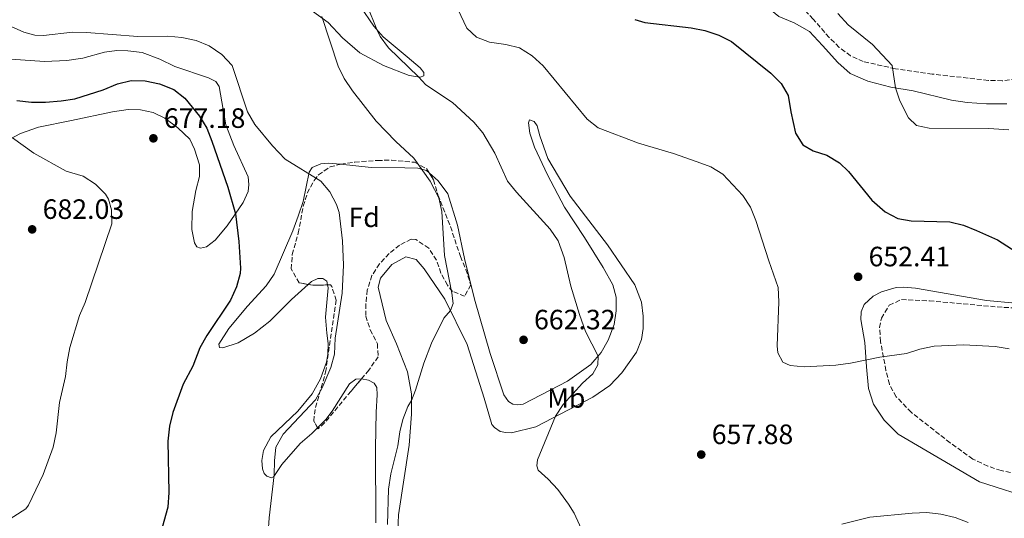
# Model space of a CAD drawing. Units: metres. Extents: x 625003 to 628490, y 4701794 to 4704169.
# Drawn here: x 625497 to 625849, y 4702250 to 4702429 of the extents above; entities that cross this region are included whole.
import ezdxf
from ezdxf.enums import TextEntityAlignment as Align

# ---------------------------------------------------------------- set-up
doc = ezdxf.new("R2010")
doc.units = ezdxf.units.M
doc.header["$MEASUREMENT"] = 0
doc.linetypes.add('DGN Style 3', pattern=[2.435890702152634, 1.739921930109024, -0.6959687720436097])
for name, color, linetype, lineweight in [('Cota de punto acotado terreno', 7, 'Continuous', 0), ('Curva de nivel directora', 30, 'Continuous', 30), ('Curva de nivel intermedia', 30, 'Continuous', 0), ('Etiqueta de uso rústico', 92, 'Continuous', 0), ('Etiqueta de zona arbolada', 92, 'Continuous', 0), ('Fuente-manantial-naciente', 7, 'Continuous', 0), ('Línea de cambio de uso (parcela vista)', 92, 'Continuous', 0), ('Punto acotado terreno (símbolo)', 7, 'Continuous', 0), ('Zona arbolada', 92, 'DGN Style 3', 0)]:
    doc.layers.add(name, color=color, linetype=linetype, lineweight=lineweight)
doc.styles.add('Style-Arial', font='arial.ttf')

# ---------------------------------------------------------------- blocks, each defined once
blk = doc.blocks.new('5PATER')
at = {"layer": 'Fuente-manantial-naciente', "linetype": 'Continuous', "lineweight": 0}
h = blk.add_hatch(color=51, dxfattribs=at)
edge = h.paths.add_edge_path()
edge.add_ellipse((0, 0), major_axis=(-0.1095731443231308, -0.1110710700762829), ratio=0.9994222409660317, start_angle=0, end_angle=360)

msp = doc.modelspace()

# ---------------------------------------------------------------- linework, layer by layer
at = {"layer": 'Curva de nivel directora', "color": 30, "linetype": 'Continuous', "lineweight": 30, "flags": 128}
for points, elevation in [([(625716.6100000005, 4702428.990000002), (625720.1699999986, 4702427.900000001), (625736.6899999989, 4702425.99), (625741.5799999996, 4702424.970000001), (625746.6299999988, 4702423.300000001), (625751.1999999997, 4702421.140000002), (625765.25, 4702409.74), (625768.88, 4702406.080000001), (625771.4500000004, 4702401.78), (625772.3400000001, 4702395.970000002), (625773.9999999986, 4702388.28), (625776.6499999994, 4702384.090000002), (625780.4200000003, 4702381.91), (625785.199999999, 4702380.439999999), (625789.7499999999, 4702377.640000001), (625792.9599999996, 4702374.560000001), (625801.3399999993, 4702364.359999999), (625806.1200000005, 4702360.160000001), (625810.5999999996, 4702357.689999999), (625815.459999999, 4702356.920000001), (625829.25, 4702356.5), (625834.0999999981, 4702355.36), (625838.7800000008, 4702353.500000001), (625846.2699999987, 4702350.140000002), (625864.6699999986, 4702338.25)], 650.0000000000001), ([(625495.6499999993, 4702400.03), (625500.8799999995, 4702399.330000001), (625505.8799999997, 4702399.42), (625511.49, 4702399.800000003), (625516.4299999997, 4702400.570000002), (625526.5199999993, 4702403.820000002), (625531.5799999997, 4702405.980000001), (625536.5700000009, 4702407.140000001), (625541.5699999988, 4702407.02), (625546.6699999995, 4702405.970000002), (625551.8199999994, 4702403.92), (625555.7399999998, 4702400.820000002), (625560.979999999, 4702394.330000001), (625563.5999999987, 4702390.07), (625565.3800000001, 4702385.37), (625571.1099999989, 4702368.980000001), (625573.8, 4702359.470000001), (625575.0299999994, 4702349.52), (625575.5599999991, 4702340.020000001), (625575.49, 4702338.100000001), (625574.1299999988, 4702333.300000002), (625571.9999999986, 4702328.470000001), (625563.5999999987, 4702315.830000001), (625561.1199999999, 4702311.49), (625558.5599999984, 4702304.890000002), (625555.0599999981, 4702298.470000001), (625551.3599999989, 4702288.310000001), (625550.2799999993, 4702283.430000001), (625549.6800000002, 4702278.020000001), (625549.9699999986, 4702259.699999999), (625549.6199999999, 4702254.450000001), (625547.0599999984, 4702244.970000002)], 675.0000000000001)]:
    msp.add_lwpolyline(points, dxfattribs=dict(at, elevation=elevation))
at = {"layer": 'Curva de nivel intermedia', "color": 30, "linetype": 'Continuous', "lineweight": 0, "flags": 128}
for points, elevation in [([(625652.2400000015, 4702434.970000001), (625656.5100000007, 4702425.82), (625660.0500000013, 4702422.689999999), (625664.6900000015, 4702420.84), (625670.530000002, 4702419.960000002), (625675.3800000001, 4702418.770000001), (625679.8799999995, 4702415.970000001), (625683.770000001, 4702412.42), (625699.52, 4702393.300000001), (625703.4699999996, 4702390.23), (625717.8700000009, 4702384.710000001), (625730.4300000004, 4702381), (625738.9000000019, 4702378.029999999), (625743.7499999999, 4702376.220000002), (625748.0100000001, 4702373.590000001), (625755.1600000004, 4702365.970000001), (625757.9500000001, 4702361.82), (625759.9000000014, 4702357.07), (625764.5199999991, 4702342.56), (625767.900000001, 4702333.09), (625768.110000001, 4702327.960000002), (625767.5000000009, 4702312.239999999), (625767.7300000011, 4702309.680000001), (625769.5700000006, 4702306.350000001), (625772.15, 4702305.199999998), (625777.120000001, 4702304.630000001), (625788.410000001, 4702305.23), (625793.7400000019, 4702305.970000001), (625804.2100000015, 4702308.17), (625813.7699999991, 4702309.380000001), (625818.5200000011, 4702310.949999999), (625823.5999999995, 4702312.08), (625834.1000000003, 4702312.499999999), (625845.4800000018, 4702311.92), (625850.4200000016, 4702311.159999999)], 655), ([(625620.8700000008, 4702433.949999999), (625624.2999999997, 4702425.42), (625625.5900000016, 4702422.91), (625628.4900000005, 4702418.83), (625639.310000001, 4702408.439999999), (625641.8900000004, 4702405.59), (625651.4700000006, 4702399.310000001), (625659.040000001, 4702392.27), (625662.2000000015, 4702388.41), (625666.6000000003, 4702381.179999999), (625671.0900000008, 4702371.069999999), (625674.2500000015, 4702367.189999999), (625686.3500000003, 4702353.880000001), (625689.2000000002, 4702349.779999999), (625691.3100000003, 4702343.8), (625693.6799999997, 4702333.580000001), (625696.7999999998, 4702323.38), (625698.9299999999, 4702317.289999999), (625703.4699999996, 4702308.52), (625703.3900000014, 4702305.390000001), (625701.5499999997, 4702302.21), (625697.8500000003, 4702298.84), (625690.9400000015, 4702291.230000001), (625688.2900000005, 4702287), (625681.8300000008, 4702271.34), (625681.5800000007, 4702269.220000001), (625682.0900000001, 4702267.67), (625685.6700000009, 4702264.470000002), (625689.0199999993, 4702260.77), (625692.9400000019, 4702255.58), (625694.9500000014, 4702252.32), (625698.7100000009, 4702243.92)], 660.0000000000001), ([(625789.1300000007, 4702431.130000001), (625792.9100000004, 4702427.09), (625801.5700000017, 4702420.06), (625808.6399999994, 4702412.469999999), (625809.7800000015, 4702404.489999999), (625811.390000001, 4702399.81), (625814.4000000017, 4702393.779999998), (625817.3099999997, 4702391.069999999), (625821.8800000006, 4702390.079999999), (625843.2100000009, 4702389.980000001), (625850.3400000011, 4702389.51)], 645.0000000000001), ([(625604.6400000011, 4702430.069999999), (625610.4800000016, 4702412.269999998), (625612.7200000013, 4702407.789999999), (625615.7099999997, 4702403.449999998), (625624.0600000003, 4702392.580000001), (625631.1000000011, 4702385.260000001), (625637.61, 4702379.349999999), (625643.4700000007, 4702371.13), (625646.4700000003, 4702365.180000001), (625647.5499999998, 4702360.289999999), (625648.6000000006, 4702344.52), (625651.190000001, 4702331.02), (625651.6200000001, 4702327.34), (625650.6400000011, 4702324.83), (625648.3000000009, 4702322.09), (625643.8500000007, 4702313.130000001), (625641.1300000005, 4702305.949999999), (625638.2000000001, 4702296.369999999), (625636.7800000008, 4702292.599999999), (625635.3900000005, 4702290.470000001), (625633.6700000016, 4702285.759999999), (625632.5800000009, 4702281.4), (625631.8600000012, 4702276.449999999), (625629.350000001, 4702266.4), (625628.570000001, 4702260.83), (625628.1700000009, 4702248.289999999)], 665), ([(625493.5999999995, 4702426.449999998), (625498.1799999995, 4702424.430000001), (625502.0799999998, 4702423.369999998), (625505.1599999999, 4702423.23), (625515.5800000003, 4702424.369999999), (625520.5800000004, 4702424.269999999), (625538.9400000002, 4702422.859999998), (625549.5999999997, 4702422.999999999), (625554.5799999997, 4702422.519999999), (625559.7499999999, 4702421.400000001), (625564.360000001, 4702419.499999999), (625568.980000001, 4702416.439999999), (625572.6700000013, 4702412.55), (625578.1100000017, 4702395.890000001), (625580.7400000005, 4702391.420000001), (625587.0900000005, 4702383.699999998), (625591.5800000011, 4702379.009999999), (625604.2900000003, 4702371.069999999), (625607.5300000012, 4702367.24), (625609.980000001, 4702362.810000001), (625610.8500000006, 4702359.939999998), (625612.0300000006, 4702349.759999999), (625612.4100000006, 4702341.039999999), (625611.9300000002, 4702330.979999999), (625609.4700000014, 4702314.949999998), (625609.25, 4702309.17), (625607.8900000011, 4702304.38), (625604.8400000001, 4702297.21), (625602.3700000001, 4702292.869999999), (625590.8800000013, 4702280.619999998), (625588.2000000014, 4702275.949999999), (625587.7099999996, 4702270.970000001), (625587.6100000013, 4702265.970000001), (625585.8600000012, 4702250.609999998), (625585.5300000003, 4702245.350000001)], 670.0000000000001), ([(625490.3099999994, 4702248.310000001), (625498.8700000001, 4702253.839999998), (625499.8300000012, 4702255.15), (625505.0800000017, 4702266.140000001), (625508.6, 4702275.88), (625509.730000001, 4702281.029999999), (625510.8399999995, 4702291.92), (625513.03, 4702301.220000001), (625513.6200000001, 4702306.430000001), (625514.6300000004, 4702311.58), (625518.0800000015, 4702323.09), (625520.0900000009, 4702327.680000001), (625529.6399999997, 4702355.84), (625529.4699999997, 4702360.850000001), (625528.3800000012, 4702364.720000002), (625527.2900000004, 4702366.449999999), (625523.8000000013, 4702370.019999999), (625519.2999999997, 4702372.890000001), (625513.3000000004, 4702374.730000001), (625501.6900000009, 4702381.09), (625494.0399999999, 4702386.609999998), (625483.0300000017, 4702392.59), (625474.8600000021, 4702400.27), (625463.1000000006, 4702410.58)], 680), ([(625790.6399999994, 4702248.369999999), (625800.6300000007, 4702250.83), (625815.820000001, 4702252.289999999), (625821.0500000013, 4702252.48), (625826.0300000013, 4702251.999999999), (625831.0899999995, 4702250.77), (625835.760000001, 4702248.98)], 660.0000000000001)]:
    msp.add_lwpolyline(points, dxfattribs=dict(at, elevation=elevation))
at = {"layer": 'Línea de cambio de uso (parcela vista)', "color": 92, "linetype": 'Continuous', "lineweight": 0, "extrusion": (0.2223182844867959, 0.1461535116099914, 0.9639573286338542), "elevation": 827001.0623877393, "flags": 128}
msp.add_lwpolyline([(3585638.388581802, -2993829.983442224), (3585639.669738958, -2993829.611717213), (3585642.080532761, -2993827.469318268)], dxfattribs=at)
at = {"layer": 'Línea de cambio de uso (parcela vista)', "color": 92, "linetype": 'Continuous', "lineweight": 0}
for points in [[(625849.6299999999, 4702398.74, 644.0399999999936), (625842.3200000003, 4702398.810000001, 643.8999999999943), (625835.4000000004, 4702399.25, 643.8999999999943), (625829.8600000005, 4702400.060000001, 644.0399999999936), (625816.0999999996, 4702403.4, 644.320000000007), (625808.0999999996, 4702404.789999999, 645.179999999993), (625799.8600000005, 4702406.850000001, 645.75), (625793.6500000004, 4702409.609999999, 646.8899999999994), (625789.2199999997, 4702413.600000001, 647.1699999999983), (625783.7400000002, 4702419.600000001, 647.1699999999983), (625779.1100000005, 4702424.689999999, 647.7400000000052), (625773.5199999996, 4702427.77, 648.1699999999983), (625768.0800000001, 4702430.02, 648.1699999999983), (625764.7199999997, 4702432.75, 648.1699999999983), (625762.29, 4702436.65, 647.8800000000047), (625761.0499999998, 4702442.25, 647.7400000000052), (625758.7199999997, 4702456.59, 646.6000000000058), (625756.3799999999, 4702465.74, 645.8899999999994), (625753.1399999997, 4702471.600000001, 645.4600000000064), (625752.6200000001, 4702473.539999999, 645.0399999999936), (625755.4900000002, 4702475.41, 644.4700000000012), (625761.9000000004, 4702476.789999999, 643.4700000000012), (625769.1699999999, 4702477.529999999, 642.4700000000012), (625773.8284, 4702478.1602, 641.6034999999974)], [(625600.0800000001, 4702432.850000001, 665.3000000000029), (625606.9199999999, 4702427.890000001, 664.8699999999953), (625612.0800000001, 4702422.34, 664.0200000000041), (625618.2599999999, 4702417.07, 662.8800000000047), (625626.7599999999, 4702412.51, 661.8800000000047), (625635.8700000001, 4702408.930000001, 660.7400000000052), (625639.8200000003, 4702408.369999999, 659.8899999999994), (625641.1699999999, 4702408.77, 659.179999999993), (625641.2199999997, 4702410.01, 658.8899999999994), (625639.9000000004, 4702411.640000001, 658.75), (625635.1699999999, 4702415.550000001, 658.6100000000006), (625626.6100000005, 4702422.699999999, 659.6100000000006), (625623.2699999996, 4702426.630000001, 660.1699999999983), (625618.3600000005, 4702433.730000001, 660.320000000007)], [(625490.9000000004, 4702384.930000001, 680.3699999999953), (625496.9800000006, 4702388.189999999, 679.6600000000036), (625503.4299999997, 4702390.449999999, 678.5200000000041), (625515.2400000002, 4702392.76, 677.0899999999965), (625529.8899999997, 4702395.890000001, 676.1000000000058), (625535.5, 4702396.75, 676.1000000000058), (625539.7999999998, 4702396.630000001, 676.1000000000058), (625544.4199999999, 4702395.730000001, 676.2400000000052), (625548.5, 4702393.609999999, 676.5200000000041), (625553.2199999997, 4702390.25, 676.5200000000041), (625557.4400000004, 4702386.109999999, 676.8099999999977), (625559.1799999997, 4702382.51, 676.8099999999977), (625560.9000000004, 4702376.99, 677.5200000000041), (625561, 4702372.75, 677.5200000000041), (625559.6100000005, 4702367.789999999, 677.5200000000041), (625558.29, 4702360.279999999, 677.6600000000036), (625558.2000000002, 4702353.76, 677.6600000000036), (625559.1399999997, 4702349.01, 677.5200000000041), (625559.9699999997, 4702347.66, 677.3800000000047), (625561.3399999999, 4702347.08, 676.9499999999971), (625563.4100000003, 4702347.600000001, 676.8099999999977), (625566.5199999996, 4702350.039999999, 676.1000000000058), (625570.79, 4702355.130000001, 675.8099999999977), (625576.6100000005, 4702363.51, 674.2400000000052), (625578.3600000005, 4702367.359999999, 673.679999999993), (625578.6100000005, 4702369.890000001, 672.820000000007), (625578.3600000005, 4702372.65, 672.679999999993), (625573.2000000002, 4702383.890000001, 672.25), (625570.3300000001, 4702391.25, 671.820000000007), (625568.0199999996, 4702404.970000001, 671.25), (625566.8300000001, 4702406.83, 671.25), (625564.2000000002, 4702408.130000001, 671.25), (625552.1399999997, 4702412.16, 671.25), (625546.7699999996, 4702414.720000001, 670.679999999993), (625540.4600000001, 4702417.189999999, 669.8300000000017), (625535.2699999996, 4702417.800000001, 669.8300000000017), (625531.4199999999, 4702417.83, 669.8300000000017), (625526.9800000006, 4702417.279999999, 669.8300000000017), (625519.2400000002, 4702415.15, 670.3999999999943), (625513.5700000003, 4702414.289999999, 671.1100000000006), (625505.5700000003, 4702413.980000001, 671.1100000000006), (625493.5, 4702414.810000001, 671.25)], [(625631.6600000003, 4702240.220000001, 664.6600000000036), (625632.1200000001, 4702251.75, 664.4900000000052), (625635.9100000003, 4702276.609999999, 664.1499999999943), (625636.7800000003, 4702287.77, 664.429999999993), (625636.7800000003, 4702295.039999999, 665.2899999999936), (625635.2699999996, 4702302.890000001, 665.570000000007), (625631.4000000004, 4702312.84, 666.1399999999994), (625627.6600000003, 4702321.26, 666.7100000000064), (625624.7800000003, 4702333.140000001, 666.7100000000064), (625625.6299999999, 4702336.4, 666.9900000000052), (625629.7400000002, 4702341.26, 666.9900000000052), (625634.7699999996, 4702344.029999999, 666.7100000000064), (625638.4600000001, 4702343.08, 666.4199999999983), (625641.25, 4702339.76, 666.4199999999983), (625648.6200000001, 4702328.91, 665.2899999999936), (625656.6900000004, 4702312.67, 664.1499999999943), (625662.7699999996, 4702293.449999999, 663.2899999999936), (625665.5099999999, 4702284.02, 662.4400000000023), (625666.4400000004, 4702282.92, 662.2899999999936), (625668.4299999997, 4702281.560000001, 661.8699999999953), (625670.4299999997, 4702281.130000001, 661.6100000000006), (625672.5599999997, 4702281.060000001, 661.3300000000017), (625681.2100000001, 4702283.24, 660.4400000000023), (625701.54, 4702293.850000001, 659.1600000000036), (625707.6299999999, 4702297.960000001, 658.7299999999959), (625711.9000000004, 4702302.460000001, 658.5899999999965), (625717.1399999997, 4702309.91, 658.4499999999971), (625718.9600000001, 4702314.430000001, 658.3099999999977), (625719.6200000001, 4702318.390000001, 658.3099999999977), (625719.6299999999, 4702322.82, 658.1699999999983), (625718.9900000002, 4702327.84, 658.1699999999983), (625716.6399999997, 4702333.980000001, 658.0200000000041), (625706.8799999999, 4702348.369999999, 657.7400000000052), (625693.4800000006, 4702365.77, 657.7400000000052), (625685.4900000002, 4702379.210000001, 657.3099999999977), (625682.6100000005, 4702387.380000001, 657.4499999999971), (625681.6699999999, 4702390.930000001, 657.4499999999971), (625680.5999999996, 4702392.430000001, 657.4499999999971), (625679, 4702393.039999999, 657.4499999999971), (625678.6299999999, 4702392.01, 657.4499999999971), (625679.0499999998, 4702388.24, 658.1699999999983), (625680.7699999996, 4702383.220000001, 658.3099999999977), (625685.3600000005, 4702373.33, 659.0200000000041), (625691.5, 4702361.76, 659.3000000000029), (625698.5899999999, 4702350.99, 659.4499999999971), (625705.2400000002, 4702340.16, 659.3000000000029), (625708.7300000006, 4702333.980000001, 659.1600000000036), (625709.9699999997, 4702329.550000001, 659.0200000000041), (625709.9000000004, 4702324.730000001, 659.0200000000041), (625709.25, 4702319.779999999, 659.0200000000041), (625707.0700000003, 4702314.17, 659.7299999999959), (625704.5599999997, 4702309.779999999, 659.8699999999953), (625700.8499999996, 4702305.52, 660.3000000000029), (625692.4900000002, 4702299.560000001, 660.5899999999965), (625676.6299999999, 4702291.34, 662.0099999999948), (625674.8200000003, 4702291.07, 662.0099999999948), (625672.9699999997, 4702291.350000001, 662.0399999999936), (625671.4900000002, 4702292.27, 662.070000000007), (625669.7400000002, 4702294.59, 662.1499999999943), (625664.8700000001, 4702309.449999999, 663.029999999999), (625659.2400000002, 4702328.890000001, 663.6000000000058), (625655.75, 4702343.42, 663.6000000000058), (625653.25, 4702355.380000001, 663.6000000000058), (625649.6900000004, 4702366.539999999, 664.320000000007), (625646.3399999999, 4702371.210000001, 664.320000000007), (625643.0832000002, 4702374.0463, 664.6410999999935)], [(625611.3529000003, 4702377.136, 667.9075000000012), (625607.1399999997, 4702377.57, 668.3000000000029), (625604.2999999998, 4702377.300000001, 668.7299999999959), (625601.2000000002, 4702376.039999999, 669.0200000000041), (625600.2199999997, 4702374.350000001, 669.8699999999953), (625598.04, 4702363.82, 672.2899999999936), (625596.2800000003, 4702358.609999999, 673.1499999999943), (625594.2800000003, 4702353.380000001, 673.7100000000064), (625587.7000000002, 4702337.83, 674.7100000000064), (625584.8399999999, 4702333.689999999, 674.7100000000064), (625578.1200000001, 4702326.42, 674.570000000007), (625571.4000000004, 4702318.41, 674.279999999999), (625567.8600000005, 4702312.74, 674.279999999999), (625568.1399999997, 4702311.550000001, 674), (625569.3099999997, 4702311.41, 673.7100000000064), (625574.7599999999, 4702313.26, 673.429999999993), (625580.5800000001, 4702316.66, 672.8600000000006), (625586.1299999999, 4702320.960000001, 672.2899999999936), (625593.7999999998, 4702328.720000001, 672.0099999999948), (625599.8635999998, 4702334.136, 671.5305999999982)], [(625639.0300000003, 4702375.800000001, 665.3099999999977), (625634.3499999996, 4702375.82, 665.4600000000064), (625622.3799999999, 4702376, 666.8800000000047), (625611.3529000003, 4702377.136, 667.9075000000012)], [(625599.8635999998, 4702334.136, 671.5305999999982), (625601.0099999999, 4702335.16, 671.4400000000023), (625603.3200000003, 4702336.289999999, 671.4400000000023), (625605.04, 4702336.289999999, 671.2899999999936), (625606.4600000001, 4702335.279999999, 671.1499999999943), (625606.7050999999, 4702333.976700001, 671.1499999999943)], [(625606.7050999999, 4702333.976700001, 671.1499999999943), (625606.9000000004, 4702332.939999999, 671.1499999999943), (625606.0599999997, 4702322.390000001, 670.8699999999953), (625606.4299999997, 4702316.680000001, 670.7200000000012), (625607, 4702312.980000001, 670.7200000000012), (625606.8799999999, 4702309.230000001, 670.7200000000012), (625606.3099999997, 4702306.359999999, 670.5800000000017), (625604.2100000001, 4702300.32, 670.7200000000012), (625601.2100000001, 4702295.060000001, 670.8699999999953), (625596.0899999999, 4702288.75, 671.0099999999948)], [(625859.9900000002, 4702257.109999999, 658.0500000000029), (625839.7999999998, 4702263.470000001, 658.4799999999959), (625810.7999999998, 4702280.619999999, 657.6199999999953), (625805.7800000003, 4702285.550000001, 657.1999999999971), (625801.9900000002, 4702291.359999999, 656.6300000000047), (625800.1500000004, 4702296.91, 656.0599999999977), (625799.4500000002, 4702304.710000001, 655.3500000000058), (625798.79, 4702313.390000001, 654.070000000007), (625797.4400000004, 4702321.640000001, 653.2100000000064), (625797.54, 4702324.34, 652.929999999993), (625798.6500000004, 4702326.949999999, 652.779999999999), (625801.8300000001, 4702329.980000001, 652.5), (625804.8499999996, 4702331.470000001, 652.5), (625810, 4702333.060000001, 652.070000000007), (625812.7599999999, 4702333.16, 652.070000000007), (625817, 4702332.83, 651.929999999993), (625842.29, 4702328.449999999, 652.070000000007), (625852.6500000004, 4702327.4, 652.3600000000006)], [(625603.1552999998, 4702282.815099999, 667.8191999999982), (625606.1299999999, 4702285.76, 667.7299999999959), (625608.3300000001, 4702288.75, 667.7299999999959), (625614.5499999998, 4702298.600000001, 667.3099999999977), (625616.8099999997, 4702300.210000001, 667.3099999999977), (625618.8953, 4702300.4077, 667.1618000000017)], [(625618.8953, 4702300.4077, 667.1618000000017), (625618.9199999999, 4702300.41, 667.1600000000036), (625621.3899999997, 4702299.930000001, 667.1600000000036), (625623.3799999999, 4702298.880000001, 667.0200000000041), (625624.3899999997, 4702297.279999999, 666.8800000000047), (625624.5, 4702294.619999999, 666.7400000000052), (625624.0700000003, 4702288.5, 666.5899999999965), (625623.8600000005, 4702275.710000001, 666.4499999999971), (625623.9800000006, 4702248.810000001, 666.3099999999977)], [(625596.0899999999, 4702288.75, 671.0099999999948), (625586.4500000002, 4702279.66, 671.0099999999948), (625583.7999999998, 4702274.75, 670.8699999999953), (625583.2699999996, 4702271.109999999, 670.7200000000012), (625583.4199999999, 4702268.210000001, 670.5800000000017), (625584.0499999998, 4702266.51, 670.5800000000017), (625584.9699999997, 4702265.539999999, 670.3000000000029), (625586.6399999997, 4702264.949999999, 670.3000000000029), (625587.5199999996, 4702265.439999999, 670.0099999999948), (625590.4199999999, 4702269.699999999, 669.3000000000029), (625596.9500000002, 4702277.199999999, 668.0200000000041), (625601.1299999999, 4702280.810000001, 667.8800000000047), (625603.1552999998, 4702282.815099999, 667.8191999999982)]]:
    msp.add_polyline3d(points, dxfattribs=at)
at = {"layer": 'Zona arbolada', "color": 92, "linetype": 'DGN Style 3', "lineweight": 0, "extrusion": (0.09260082777803531, -0.346253963124011, 0.9335594676911261), "elevation": -1569639.041754929, "flags": 128}
msp.add_lwpolyline([(1819246.110612932, 4090220.764508117), (1819241.032756843, 4090222.089759576), (1819239.542540655, 4090222.822693383)], dxfattribs=at)
at = {"layer": 'Zona arbolada', "color": 92, "linetype": 'DGN Style 3', "lineweight": 0}
for points in [[(625853, 4702407.67, 648.0599999999977), (625848, 4702407.029999999, 648.1900000000023), (625843.0099999999, 4702407.180000001, 648.320000000007), (625822.9199999999, 4702409.439999999, 649.5500000000029), (625809.75, 4702411.300000001, 650.4100000000036), (625798.2999999998, 4702413.92, 651.1900000000023), (625793.75, 4702416, 651.6000000000058), (625789.7100000001, 4702418.980000001, 652.0800000000017), (625786.0700000003, 4702422.52, 652.529999999999), (625780.3899999997, 4702429.109999999, 652.8999999999943), (625776.6699999999, 4702432.980000001, 652.8999999999943), (625773.8300000001, 4702437.100000001, 652.8999999999943), (625771.4400000004, 4702441.630000001, 652.8999999999943), (625769.2199999997, 4702446.609999999, 652.8999999999943), (625765.4699999997, 4702457.279999999, 651.7599999999948), (625764.0599999997, 4702462.600000001, 651.4700000000012), (625763.4100000003, 4702468.17, 650.3300000000017), (625764.6399999997, 4702472.76, 648.9100000000036), (625767.1699999999, 4702474.91, 648.3399999999965), (625771.4500000002, 4702477.27, 647.3099999999977), (625773.8284, 4702478.1602, 646.8717999999935)], [(625853, 4702407.67, 648.0599999999977), (625848, 4702407.029999999, 648.1900000000023), (625843.0099999999, 4702407.180000001, 648.320000000007), (625822.9199999999, 4702409.439999999, 649.5500000000029), (625809.75, 4702411.300000001, 650.4100000000036), (625798.2999999998, 4702413.92, 651.1900000000023), (625793.75, 4702416, 651.6000000000058), (625789.7100000001, 4702418.980000001, 652.0800000000017), (625786.0700000003, 4702422.52, 652.529999999999), (625780.3899999997, 4702429.109999999, 652.8999999999943)], [(625611.3529000003, 4702377.136, 673.0252000000038), (625611.4900000002, 4702377.17, 673), (625616.4600000001, 4702377.9, 672.6900000000023), (625624.5999999996, 4702378.529999999, 672.429999999993), (625629.5599999997, 4702378.609999999, 671.9799999999959), (625637.8200000003, 4702377.869999999, 671.0099999999948), (625642.1399999997, 4702375.58, 669.9799999999959), (625643.0832000002, 4702374.0463, 669.8266000000004)], [(625599.8635999998, 4702334.136, 676.6827000000048), (625596.6200000001, 4702334.689999999, 677.2100000000064), (625593.75, 4702339.699999999, 677.6999999999971), (625594.1200000001, 4702344.869999999, 677.8500000000058), (625596.2300000006, 4702352.470000001, 677.5599999999977), (625598.0599999997, 4702362.130000001, 676.4900000000052), (625599.5, 4702366.859999999, 675.8099999999977), (625601.9000000004, 4702371.380000001, 675.070000000007), (625603.4500000002, 4702373.369999999, 674.7100000000064), (625607.6200000001, 4702376.210000001, 673.7100000000064), (625611.3529000003, 4702377.136, 673.0252000000038)], [(625643.0832000002, 4702374.0463, 669.8266000000004), (625644.5999999996, 4702371.58, 669.5800000000017), (625646.2100000001, 4702366.210000001, 669.0099999999948), (625650.6900000004, 4702354.84, 669.0099999999948), (625654.2400000002, 4702344.140000001, 669.0099999999948), (625656.2100000001, 4702339.52, 668.4499999999971), (625657.9100000003, 4702334, 667.8800000000047), (625655.7400000002, 4702329.970000001, 668.1600000000036), (625651.4600000001, 4702331.66, 669.1300000000047), (625649.5800000001, 4702333.850000001, 669.5800000000017), (625647.29, 4702338.189999999, 670.429999999993), (625645.7100000001, 4702342.82, 671.1999999999971), (625642.9199999999, 4702347.08, 671.8399999999965), (625638.3099999997, 4702350.220000001, 671.8399999999965), (625636.6399999997, 4702350.32, 671.8600000000006), (625632.4400000004, 4702348.25, 672.5099999999948), (625628.79, 4702345.180000001, 673), (625625.2599999999, 4702341.52, 673.1000000000058), (625622.5899999999, 4702337.350000001, 673.0099999999948), (625620.9299999997, 4702332.140000001, 672.7100000000064), (625620.4500000002, 4702327.17, 672.3399999999965), (625620.4100000003, 4702322.84, 672.1499999999943), (625621.9900000002, 4702317.880000001, 672.1199999999953), (625624.5499999998, 4702312.939999999, 672.2100000000064), (625624.8200000003, 4702308.279999999, 672.3999999999943), (625621.5, 4702303.49, 672.8000000000029), (625618.8953, 4702300.4077, 673.1714999999967)], [(625603.1552999998, 4702282.815099999, 673.8600000000006), (625601.7800000003, 4702285.310000001, 673.8600000000006), (625602.4100000003, 4702290.140000001, 673.9799999999959), (625606.0499999998, 4702302.699999999, 674.7100000000064), (625609.8399999999, 4702328.470000001, 675.6999999999971), (625608.2400000002, 4702333.42, 675.8300000000017), (625607.75, 4702334, 675.8500000000058), (625606.7050999999, 4702333.976700001, 675.945000000007)], [(625853.29, 4702266.33, 660.5), (625847.5599999997, 4702267.550000001, 660.5), (625842.8200000003, 4702269.119999999, 660.75), (625837.4400000004, 4702271.680000001, 661.070000000007), (625829.3300000001, 4702277.51, 661.3600000000006), (625815.3899999997, 4702288.4, 661.1900000000023), (625810.0499999998, 4702293.980000001, 661.070000000007), (625807.5999999996, 4702298.449999999, 660.9900000000052), (625806.4000000004, 4702303.33, 660.8999999999943), (625804.4600000001, 4702313.710000001, 660.6300000000047), (625804.1299999999, 4702318.74, 660.3999999999943), (625804.7400000002, 4702322.060000001, 660.2200000000012), (625807.5499999998, 4702326.680000001, 659.779999999999), (625811.9400000004, 4702328.76, 659.3600000000006), (625821.9100000003, 4702328.279999999, 658.929999999993), (625848.5899999999, 4702325.9, 658.5099999999948), (625868.5700000003, 4702325.300000001, 657.7299999999959)], [(625853.29, 4702266.33, 660.5), (625847.5599999997, 4702267.550000001, 660.5), (625842.8200000003, 4702269.119999999, 660.75), (625837.4400000004, 4702271.680000001, 661.070000000007), (625829.3300000001, 4702277.51, 661.3600000000006), (625815.3899999997, 4702288.4, 661.1900000000023), (625810.0499999998, 4702293.980000001, 661.070000000007), (625807.5999999996, 4702298.449999999, 660.9900000000052), (625806.4000000004, 4702303.33, 660.8999999999943), (625804.4600000001, 4702313.710000001, 660.6300000000047), (625804.1299999999, 4702318.74, 660.3999999999943), (625804.7400000002, 4702322.060000001, 660.2200000000012), (625807.5499999998, 4702326.680000001, 659.779999999999), (625811.9400000004, 4702328.76, 659.3600000000006), (625821.9100000003, 4702328.279999999, 658.929999999993), (625848.5899999999, 4702325.9, 658.5099999999948), (625868.5700000003, 4702325.300000001, 657.7299999999959)], [(625618.8953, 4702300.4077, 673.1714999999967), (625615.1200000001, 4702295.939999999, 673.7100000000064), (625605.7000000002, 4702284.58, 673.8600000000006), (625603.3399999999, 4702282.480000001, 673.8600000000006), (625603.1552999998, 4702282.815099999, 673.8600000000006)]]:
    msp.add_polyline3d(points, dxfattribs=at)
msp.add_polyline3d([(625650.6900000004, 4702354.84, 669.0099999999948), (625654.2400000002, 4702344.140000001, 669.0099999999948), (625656.2100000001, 4702339.52, 668.4499999999971), (625657.9100000003, 4702334, 667.8800000000047), (625655.7400000002, 4702329.970000001, 668.1600000000036), (625651.4600000001, 4702331.66, 669.1300000000047), (625649.5800000001, 4702333.850000001, 669.5800000000017), (625647.29, 4702338.189999999, 670.429999999993), (625645.7100000001, 4702342.82, 671.1999999999971), (625642.9199999999, 4702347.08, 671.8399999999965), (625638.3099999997, 4702350.220000001, 671.8399999999965), (625636.6399999997, 4702350.32, 671.8600000000006), (625632.4400000004, 4702348.25, 672.5099999999948), (625628.79, 4702345.180000001, 673), (625625.2599999999, 4702341.52, 673.1000000000058), (625622.5899999999, 4702337.350000001, 673.0099999999948), (625620.9299999997, 4702332.140000001, 672.7100000000064), (625620.4500000002, 4702327.17, 672.3399999999965), (625620.4100000003, 4702322.84, 672.1499999999943), (625621.9900000002, 4702317.880000001, 672.1199999999953), (625624.5499999998, 4702312.939999999, 672.2100000000064), (625624.8200000003, 4702308.279999999, 672.3999999999943), (625621.5, 4702303.49, 672.8000000000029), (625615.1200000001, 4702295.939999999, 673.7100000000064), (625605.7000000002, 4702284.58, 673.8600000000006), (625603.3399999999, 4702282.480000001, 673.8600000000006), (625601.7800000003, 4702285.310000001, 673.8600000000006), (625602.4100000003, 4702290.140000001, 673.9799999999959), (625606.0499999998, 4702302.699999999, 674.7100000000064), (625609.8399999999, 4702328.470000001, 675.6999999999971), (625608.2400000002, 4702333.42, 675.8300000000017), (625607.75, 4702334, 675.8500000000058), (625601.4800000006, 4702333.859999999, 676.4199999999983), (625596.6200000001, 4702334.689999999, 677.2100000000064), (625593.75, 4702339.699999999, 677.6999999999971), (625594.1200000001, 4702344.869999999, 677.8500000000058), (625596.2300000006, 4702352.470000001, 677.5599999999977), (625598.0599999997, 4702362.130000001, 676.4900000000052), (625599.5, 4702366.859999999, 675.8099999999977), (625601.9000000004, 4702371.380000001, 675.070000000007), (625603.4500000002, 4702373.369999999, 674.7100000000064), (625607.6200000001, 4702376.210000001, 673.7100000000064), (625611.4900000002, 4702377.17, 673), (625616.4600000001, 4702377.9, 672.6900000000023), (625624.5999999996, 4702378.529999999, 672.429999999993), (625629.5599999997, 4702378.609999999, 671.9799999999959), (625637.8200000003, 4702377.869999999, 671.0099999999948), (625642.1399999997, 4702375.58, 669.9799999999959), (625644.5999999996, 4702371.58, 669.5800000000017), (625646.2100000001, 4702366.210000001, 669.0099999999948)], close=True, dxfattribs=at)

# ---------------------------------------------------------------- block references
at = {"layer": 'Punto acotado terreno (símbolo)', "color": 7, "linetype": 'Continuous', "lineweight": 0, "xscale": 10, "yscale": 10, "zscale": 10}
for p in [(625544.4699999979, 4702386.430000001, 677.1799999999939), (625501.1200000009, 4702353.850000001, 682.0299999999993), (625796.4299999987, 4702336.880000002, 652.410000000004), (625676.8099999984, 4702314.32, 662.320000000007), (625740.3500000001, 4702273.270000001, 657.8800000000051)]:
    msp.add_blockref('5PATER', p, dxfattribs=at)

# ---------------------------------------------------------------- texts
at = {"layer": 'Cota de punto acotado terreno', "color": 7, "linetype": 'Continuous', "lineweight": 0, "style": 'Style-Arial'}
for s, p in [('677.18', (625548.2199999989, 4702390.180000001, 677.179999999993)), ('682.03', (625504.8700000021, 4702357.600000001, 682.029999999999)), ('652.41', (625800.1799999997, 4702340.63, 652.4100000000036)), ('662.32', (625680.5599999995, 4702318.07, 662.320000000007)), ('657.88', (625744.1000000013, 4702277.019999999, 657.8800000000047))]:
    msp.add_text(s, height=7.000000000000002, dxfattribs=at).set_placement(p)
at = {"layer": 'Etiqueta de uso rústico', "color": 92, "linetype": 'Continuous', "lineweight": 0, "style": 'Style-Arial'}
msp.add_text('Mb', height=7.000000000000002, dxfattribs=at).set_placement((625692.090246242, 4702293.52001, 660.2599999999948), align=Align.MIDDLE_CENTER)
at = {"layer": 'Etiqueta de zona arbolada', "color": 92, "linetype": 'Continuous', "lineweight": 0, "style": 'Style-Arial'}
msp.add_text('Fd', height=7.000000000000002, dxfattribs=at).set_placement((625619.8274413648, 4702358.160010002, 668.7400000000052), align=Align.MIDDLE_CENTER)

doc.saveas('drawing.dxf')
